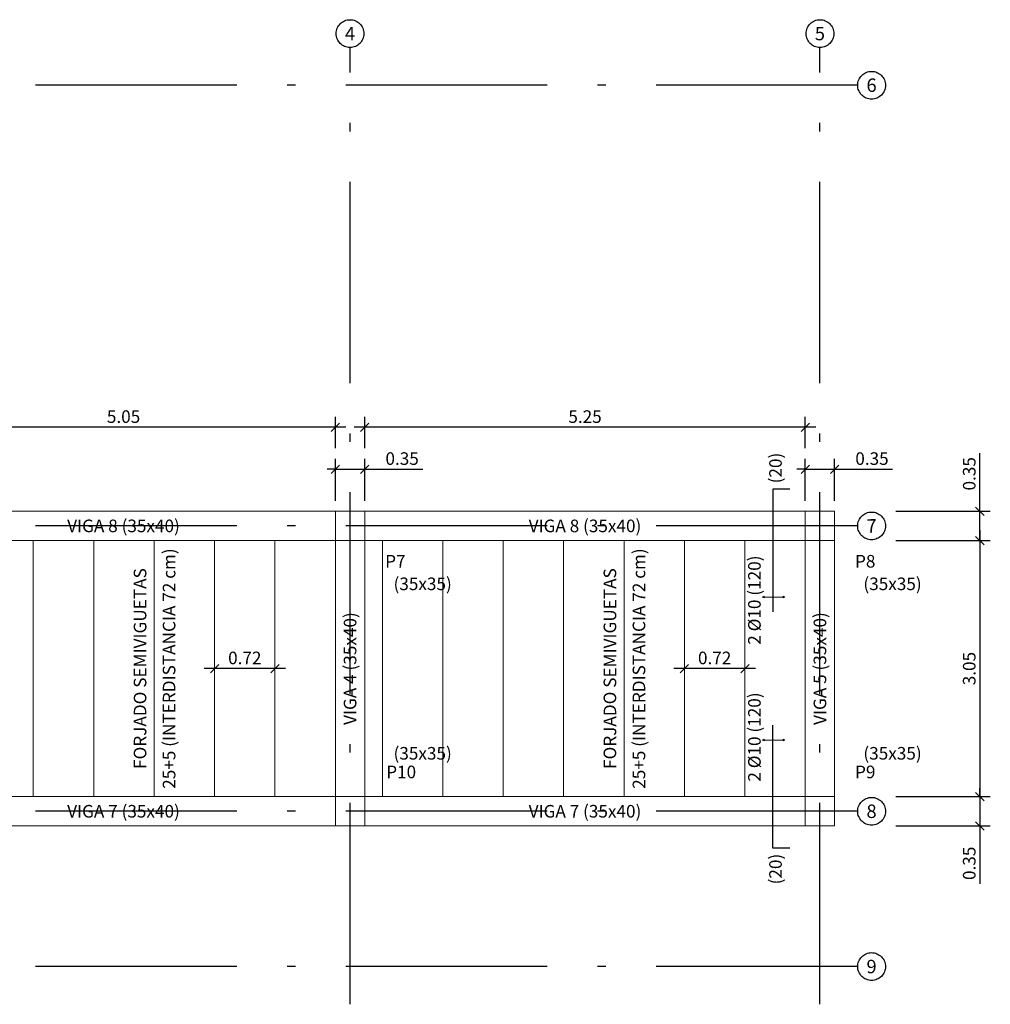
# Model space of a CAD drawing. Units: metres. Extents: x 22 to 699, y -15 to 284.
# Drawn here: x 342 to 353, y 115 to 127 of the extents above; entities that cross this region are included whole.
import ezdxf
from ezdxf.enums import TextEntityAlignment as Align

# ---------------------------------------------------------------- set-up
doc = ezdxf.new("R2010")
doc.units = ezdxf.units.M
doc.header["$MEASUREMENT"] = 0
doc.header["$PDMODE"] = 35
doc.header["$PDSIZE"] = 0.1
doc.linetypes.add('ACAD_ISO10W100', pattern=[18, 12, -3, 0, -3])
doc.layers.get('0').update_dxf_attribs({"lineweight": 0})
for name, color, linetype, lineweight in [('0_COTAS', 6, 'Continuous', 0), ('0_GEOM', 7, 'Continuous', 0), ('0_TEXTO', 7, 'Continuous', 0), ('Armado-Cotas', 6, 'Continuous', 0), ('Armados', 1, 'Continuous', 0)]:
    doc.layers.add(name, color=color, linetype=linetype, lineweight=lineweight)
doc.layers.add('0_EJES', color=3, linetype='ACAD_ISO10W100')
doc.styles.add('ARIAL', font='arial.ttf')
doc.styles.get("Standard").update_dxf_attribs({"font": 'arial.ttf'})
doc.styles.add('Style-Arial', font='arial.ttf')
doc.dimstyles.new('1-100', dxfattribs={"dimscale": 0, "dimtxt": 0.15, "dimasz": 0.1, "dimexe": 0.125, "dimexo": 0.125, "dimgap": 0.05, "dimtad": 1, "dimzin": 0, "dimdsep": 46, "dimtxsty": 'Standard', "dimblk1": 'OBLIQUE', "dimblk2": 'OBLIQUE', "dimsah": 1, "dimcen": 0.09, "dimdle": 0.125, "dimadec": 0, "dimazin": 0, "dimtfac": 1, "dimtmove": 0, "dimatfit": 0, "dimldrblk": 'OBLIQUE', "dimfxl": 1, "dimtolj": 1, "dimtzin": 0, "dimarcsym": 0})

# ---------------------------------------------------------------- blocks, each defined once
blk = doc.blocks.new('_OBLIQUE')
at = {"color": 0, "linetype": 'ByBlock'}
blk.add_line((-0.5, -0.5), (0.5, 0.5), dxfattribs=at)
blk = doc.blocks.new('*D371')
at = {"layer": '0_COTAS', "color": 0, "lineweight": -2, "transparency": 16777216}
for p, q in [((345.689, 121.135), (345.689, 121.635)), ((346.039, 121.135), (346.039, 121.635)), ((345.689, 121.51), (345.589, 121.51)), ((345.689, 121.51), (346.039, 121.51)), ((346.039, 121.51), (346.729, 121.51))]:
    blk.add_line(p, q, dxfattribs=at)
at = {"layer": 'DEFPOINTS', "color": 0, "transparency": 16777216}
for p in [(346.039, 121.51), (345.689, 121.01), (346.039, 121.01)]:
    blk.add_point(p, dxfattribs=at)
at = {"layer": '0_COTAS', "color": 0, "lineweight": -2, "transparency": 16777216, "xscale": 0.1, "yscale": 0.1, "zscale": 0.1}
blk.add_blockref('_OBLIQUE', (345.689, 121.51), dxfattribs=at)
at = {"layer": '0_COTAS', "color": 0, "lineweight": -2, "transparency": 16777216, "xscale": 0.1, "yscale": 0.1, "zscale": 0.1, "rotation": 180}
blk.add_blockref('_OBLIQUE', (346.039, 121.51), dxfattribs=at)
at = {"layer": '0_COTAS', "color": 0, "lineweight": 0, "transparency": 16777216, "insert": (346.484, 121.637), "char_height": 0.15, "attachment_point": 5}
blk.add_mtext('\\A1;0.35', dxfattribs=at)
blk = doc.blocks.new('*D372')
at = {"layer": '0_COTAS', "color": 0, "lineweight": -2, "transparency": 16777216}
for p, q in [((351.289, 121.135), (351.289, 121.635)), ((351.639, 121.135), (351.639, 121.635)), ((351.289, 121.51), (351.189, 121.51)), ((351.289, 121.51), (351.639, 121.51)), ((351.639, 121.51), (352.329, 121.51))]:
    blk.add_line(p, q, dxfattribs=at)
at = {"layer": 'DEFPOINTS', "color": 0, "transparency": 16777216}
for p in [(351.639, 121.51), (351.289, 121.01), (351.639, 121.01)]:
    blk.add_point(p, dxfattribs=at)
at = {"layer": '0_COTAS', "color": 0, "lineweight": -2, "transparency": 16777216, "xscale": 0.1, "yscale": 0.1, "zscale": 0.1}
blk.add_blockref('_OBLIQUE', (351.289, 121.51), dxfattribs=at)
at = {"layer": '0_COTAS', "color": 0, "lineweight": -2, "transparency": 16777216, "xscale": 0.1, "yscale": 0.1, "zscale": 0.1, "rotation": 180}
blk.add_blockref('_OBLIQUE', (351.639, 121.51), dxfattribs=at)
at = {"layer": '0_COTAS', "color": 0, "lineweight": 0, "transparency": 16777216, "insert": (352.084, 121.637), "char_height": 0.15, "attachment_point": 5}
blk.add_mtext('\\A1;0.35', dxfattribs=at)
blk = doc.blocks.new('*D373')
at = {"layer": '0_COTAS', "color": 0, "lineweight": -2, "transparency": 16777216}
for p, q in [((346.039, 121.76), (346.039, 122.135)), ((351.289, 121.76), (351.289, 122.135)), ((351.414, 122.01), (345.914, 122.01))]:
    blk.add_line(p, q, dxfattribs=at)
at = {"layer": 'DEFPOINTS', "color": 0, "transparency": 16777216}
for p in [(346.039, 122.01), (346.039, 121.635), (351.289, 121.635)]:
    blk.add_point(p, dxfattribs=at)
at = {"layer": '0_COTAS', "color": 0, "lineweight": -2, "transparency": 16777216, "xscale": 0.1, "yscale": 0.1, "zscale": 0.1, "rotation": 180}
blk.add_blockref('_OBLIQUE', (346.039, 122.01), dxfattribs=at)
at = {"layer": '0_COTAS', "color": 0, "lineweight": -2, "transparency": 16777216, "xscale": 0.1, "yscale": 0.1, "zscale": 0.1}
blk.add_blockref('_OBLIQUE', (351.289, 122.01), dxfattribs=at)
at = {"layer": '0_COTAS', "color": 0, "lineweight": 0, "transparency": 16777216, "insert": (348.664, 122.137), "char_height": 0.15, "attachment_point": 5}
blk.add_mtext('\\A1;5.25', dxfattribs=at)
blk = doc.blocks.new('*D374')
at = {"layer": '0_COTAS', "color": 0, "lineweight": -2, "transparency": 16777216}
for p, q in [((340.639, 121.76), (340.639, 122.135)), ((345.689, 121.76), (345.689, 122.135)), ((345.814, 122.01), (340.514, 122.01))]:
    blk.add_line(p, q, dxfattribs=at)
at = {"layer": 'DEFPOINTS', "color": 0, "transparency": 16777216}
for p in [(340.639, 122.01), (340.639, 121.635), (345.689, 121.635)]:
    blk.add_point(p, dxfattribs=at)
at = {"layer": '0_COTAS', "color": 0, "lineweight": -2, "transparency": 16777216, "xscale": 0.1, "yscale": 0.1, "zscale": 0.1, "rotation": 180}
blk.add_blockref('_OBLIQUE', (340.639, 122.01), dxfattribs=at)
at = {"layer": '0_COTAS', "color": 0, "lineweight": -2, "transparency": 16777216, "xscale": 0.1, "yscale": 0.1, "zscale": 0.1}
blk.add_blockref('_OBLIQUE', (345.689, 122.01), dxfattribs=at)
at = {"layer": '0_COTAS', "color": 0, "lineweight": 0, "transparency": 16777216, "insert": (343.164, 122.137), "char_height": 0.15, "attachment_point": 5}
blk.add_mtext('\\A1;5.05', dxfattribs=at)
blk = doc.blocks.new('*D375')
at = {"layer": '0_COTAS', "color": 0, "lineweight": -2, "transparency": 16777216}
blk.add_line((350.694, 119.135), (349.724, 119.135), dxfattribs=at)
at = {"layer": 'DEFPOINTS', "color": 0, "transparency": 16777216}
for p in [(349.849, 119.135), (349.849, 119.135), (350.569, 119.135)]:
    blk.add_point(p, dxfattribs=at)
at = {"layer": '0_COTAS', "color": 0, "lineweight": -2, "transparency": 16777216, "xscale": 0.1, "yscale": 0.1, "zscale": 0.1, "rotation": 180}
blk.add_blockref('_OBLIQUE', (349.849, 119.135), dxfattribs=at)
at = {"layer": '0_COTAS', "color": 0, "lineweight": -2, "transparency": 16777216, "xscale": 0.1, "yscale": 0.1, "zscale": 0.1}
blk.add_blockref('_OBLIQUE', (350.569, 119.135), dxfattribs=at)
at = {"layer": '0_COTAS', "color": 0, "lineweight": 0, "transparency": 16777216, "insert": (350.209, 119.262), "char_height": 0.15, "attachment_point": 5}
blk.add_mtext('\\A1;0.72', dxfattribs=at)
blk = doc.blocks.new('*D376')
at = {"layer": '0_COTAS', "color": 0, "lineweight": -2, "transparency": 16777216}
blk.add_line((345.094, 119.135), (344.124, 119.135), dxfattribs=at)
at = {"layer": 'DEFPOINTS', "color": 0, "transparency": 16777216}
for p in [(344.249, 119.135), (344.249, 119.135), (344.969, 119.135)]:
    blk.add_point(p, dxfattribs=at)
at = {"layer": '0_COTAS', "color": 0, "lineweight": -2, "transparency": 16777216, "xscale": 0.1, "yscale": 0.1, "zscale": 0.1, "rotation": 180}
blk.add_blockref('_OBLIQUE', (344.249, 119.135), dxfattribs=at)
at = {"layer": '0_COTAS', "color": 0, "lineweight": -2, "transparency": 16777216, "xscale": 0.1, "yscale": 0.1, "zscale": 0.1}
blk.add_blockref('_OBLIQUE', (344.969, 119.135), dxfattribs=at)
at = {"layer": '0_COTAS', "color": 0, "lineweight": 0, "transparency": 16777216, "insert": (344.609, 119.262), "char_height": 0.15, "attachment_point": 5}
blk.add_mtext('\\A1;0.72', dxfattribs=at)
blk = doc.blocks.new('*D358')
at = {"layer": '0_COTAS', "color": 0, "lineweight": -2, "transparency": 16777216}
for p, q in [((353.369, 121.01), (353.369, 121.701)), ((352.369, 121.01), (353.494, 121.01)), ((353.369, 120.66), (353.369, 121.01)), ((352.369, 120.66), (353.494, 120.66)), ((353.369, 120.66), (353.369, 120.56))]:
    blk.add_line(p, q, dxfattribs=at)
at = {"layer": 'DEFPOINTS', "color": 0, "transparency": 16777216}
for p in [(352.244, 121.01), (353.369, 121.01), (352.244, 120.66)]:
    blk.add_point(p, dxfattribs=at)
at = {"layer": '0_COTAS', "color": 0, "lineweight": -2, "transparency": 16777216, "xscale": 0.1, "yscale": 0.1, "zscale": 0.1}
for p, rotation in [((353.369, 121.01), 270), ((353.369, 120.66), 90)]:
    blk.add_blockref('_OBLIQUE', p, dxfattribs=dict(at, rotation=rotation))
at = {"layer": '0_COTAS', "color": 0, "lineweight": 0, "transparency": 16777216, "insert": (353.243, 121.456), "char_height": 0.15, "attachment_point": 5, "rotation": 90}
blk.add_mtext('\\A1;0.35', dxfattribs=at)
blk = doc.blocks.new('*D359')
at = {"layer": '0_COTAS', "color": 0, "lineweight": -2, "transparency": 16777216}
for p, q in [((353.369, 120.785), (353.369, 117.485)), ((352.369, 120.66), (353.494, 120.66)), ((352.369, 117.61), (353.494, 117.61))]:
    blk.add_line(p, q, dxfattribs=at)
at = {"layer": 'DEFPOINTS', "color": 0, "transparency": 16777216}
for p in [(352.244, 120.66), (352.244, 117.61), (353.369, 117.61)]:
    blk.add_point(p, dxfattribs=at)
at = {"layer": '0_COTAS', "color": 0, "lineweight": -2, "transparency": 16777216, "xscale": 0.1, "yscale": 0.1, "zscale": 0.1}
for p, rotation in [((353.369, 120.66), 90), ((353.369, 117.61), 270)]:
    blk.add_blockref('_OBLIQUE', p, dxfattribs=dict(at, rotation=rotation))
at = {"layer": '0_COTAS', "color": 0, "lineweight": 0, "transparency": 16777216, "insert": (353.243, 119.135), "char_height": 0.15, "attachment_point": 5, "rotation": 90}
blk.add_mtext('\\A1;3.05', dxfattribs=at)
blk = doc.blocks.new('*D360')
at = {"layer": '0_COTAS', "color": 0, "lineweight": -2, "transparency": 16777216}
for p, q in [((353.369, 117.61), (353.369, 117.71)), ((352.369, 117.61), (353.494, 117.61)), ((353.369, 117.61), (353.369, 117.26)), ((352.369, 117.26), (353.494, 117.26)), ((353.369, 117.26), (353.369, 116.57))]:
    blk.add_line(p, q, dxfattribs=at)
at = {"layer": 'DEFPOINTS', "color": 0, "transparency": 16777216}
for p in [(352.244, 117.61), (352.244, 117.26), (353.369, 117.26)]:
    blk.add_point(p, dxfattribs=at)
at = {"layer": '0_COTAS', "color": 0, "lineweight": -2, "transparency": 16777216, "xscale": 0.1, "yscale": 0.1, "zscale": 0.1}
for p, rotation in [((353.369, 117.61), 270), ((353.369, 117.26), 90)]:
    blk.add_blockref('_OBLIQUE', p, dxfattribs=dict(at, rotation=rotation))
at = {"layer": '0_COTAS', "color": 0, "lineweight": 0, "transparency": 16777216, "insert": (353.243, 116.815), "char_height": 0.15, "attachment_point": 5, "rotation": 90}
blk.add_mtext('\\A1;0.35', dxfattribs=at)

msp = doc.modelspace()

# ---------------------------------------------------------------- linework, layer by layer
at = {"layer": '0_EJES', "ltscale": 0.2}
for p, q in [((345.8636, 115.1353), (345.8636, 126.5353)), ((351.4636, 115.1353), (351.4636, 126.5353)), ((351.9136, 126.0853), (329.8136, 126.0853)), ((351.9136, 120.8353), (329.8136, 120.8353)), ((351.9136, 117.4353), (329.8136, 117.4353)), ((351.9136, 115.5853), (329.8136, 115.5853))]:
    msp.add_line(p, q, dxfattribs=at)
at = {"layer": '0_EJES'}
for centre in [(345.8636, 126.7007), (351.4636, 126.7007), (352.0789, 126.0853), (352.0789, 120.8353), (352.0789, 117.4353), (352.0789, 115.5853)]:
    msp.add_circle(centre, 0.1653, dxfattribs=at)
at = {"layer": '0_GEOM', "lineweight": 0}
for p, q in [((342.0886, 117.6103), (342.0886, 120.6603)), ((342.8086, 117.6103), (342.8086, 120.6603)), ((343.5286, 117.6103), (343.5286, 120.6603)), ((344.2486, 117.6103), (344.2486, 120.6603)), ((344.9686, 117.6103), (344.9686, 120.6603)), ((346.2486, 117.6103), (346.2486, 120.6603)), ((346.9686, 117.6103), (346.9686, 120.6603)), ((347.6886, 117.6103), (347.6886, 120.6603)), ((348.4086, 117.6103), (348.4086, 120.6603)), ((349.1286, 117.6103), (349.1286, 120.6603)), ((349.8486, 117.6103), (349.8486, 120.6603)), ((350.5686, 117.6103), (350.5686, 120.6603))]:
    msp.add_line(p, q, dxfattribs=at)
for points in [[(340.6386, 121.0103), (345.6886, 121.0103), (345.6886, 120.6603), (340.6386, 120.6603)], [(345.6886, 120.6603), (346.0386, 120.6603), (346.0386, 121.0103), (345.6886, 121.0103)], [(346.0386, 121.0103), (351.2886, 121.0103), (351.2886, 120.6603), (346.0386, 120.6603)], [(351.2886, 120.6603), (351.6386, 120.6603), (351.6386, 121.0103), (351.2886, 121.0103)], [(345.6886, 117.6103), (346.0386, 117.6103), (346.0386, 120.6603), (345.6886, 120.6603)], [(351.2886, 120.6603), (351.6386, 120.6603), (351.6386, 117.6103), (351.2886, 117.6103)], [(340.6386, 117.6103), (345.6886, 117.6103), (345.6886, 117.2603), (340.6386, 117.2603)], [(345.6886, 117.2603), (346.0386, 117.2603), (346.0386, 117.6103), (345.6886, 117.6103)], [(346.0386, 117.6103), (351.2886, 117.6103), (351.2886, 117.2603), (346.0386, 117.2603)], [(351.2886, 117.2603), (351.6386, 117.2603), (351.6386, 117.6103), (351.2886, 117.6103)]]:
    msp.add_lwpolyline(points, close=True, dxfattribs=at)
at = {"layer": 'Armados', "lineweight": -3}
for p, q in [((351.1042, 121.2745), (350.9042, 121.2745)), ((350.9042, 121.2745), (350.9042, 119.8103)), ((350.9042, 116.9962), (350.9042, 118.4603)), ((351.1042, 116.9962), (350.9042, 116.9962))]:
    msp.add_line(p, q, dxfattribs=at)
at = {"layer": 'Armados'}
for p, q in [((350.777, 119.9871), (350.797, 119.9971)), ((350.777, 119.9871), (350.797, 119.9771)), ((350.797, 119.9871), (350.797, 119.9971)), ((351.0239, 119.9871), (350.797, 119.9871)), ((350.797, 119.9871), (350.797, 119.9771)), ((351.0239, 119.9871), (351.0239, 119.9971)), ((351.0439, 119.9871), (351.0239, 119.9971)), ((351.0239, 119.9871), (351.0239, 119.9771)), ((351.0439, 119.9871), (351.0239, 119.9771)), ((350.777, 118.2835), (350.797, 118.2935)), ((350.777, 118.2835), (350.797, 118.2735)), ((350.797, 118.2835), (350.797, 118.2935)), ((351.0239, 118.2835), (350.797, 118.2835)), ((350.797, 118.2835), (350.797, 118.2735)), ((351.0239, 118.2835), (351.0239, 118.2935)), ((351.0439, 118.2835), (351.0239, 118.2935)), ((351.0239, 118.2835), (351.0239, 118.2735)), ((351.0439, 118.2835), (351.0239, 118.2735))]:
    msp.add_line(p, q, dxfattribs=at)

# ---------------------------------------------------------------- texts
at = {"layer": '0_EJES', "style": 'Style-Arial'}
for s, p in [('4', (345.8636, 126.7007)), ('5', (351.4636, 126.7007)), ('6', (352.0789, 126.0853)), ('7', (352.0789, 120.8353)), ('8', (352.0789, 117.4353)), ('9', (352.0789, 115.5853))]:
    msp.add_text(s, height=0.16, rotation=0.13694, dxfattribs=at).set_placement(p, align=Align.MIDDLE_CENTER)
at = {"layer": '0_TEXTO', "lineweight": 0}
for s, p in [('VIGA 8 (35x40)', (343.1636, 120.8353)), ('VIGA 8 (35x40)', (348.6636, 120.8353)), ('VIGA 7 (35x40)', (343.1636, 117.4353)), ('VIGA 7 (35x40)', (348.6636, 117.4353))]:
    msp.add_text(s, height=0.15, dxfattribs=at).set_placement(p, align=Align.MIDDLE_CENTER)
for s, p in [('25+5 (INTERDISTANCIA 72 cm)', (343.7065, 119.1353)), ('25+5 (INTERDISTANCIA 72 cm)', (349.3065, 119.1353)), ('FORJADO SEMIVIGUETAS', (343.3606, 119.1353)), ('FORJADO SEMIVIGUETAS', (348.9606, 119.1353)), ('VIGA 4 (35x40)', (345.8636, 119.1353)), ('VIGA 5 (35x40)', (351.4636, 119.1353))]:
    msp.add_text(s, height=0.15, rotation=90, dxfattribs=at).set_placement(p, align=Align.MIDDLE_CENTER)
at = {"layer": '0_TEXTO', "color": 1, "lineweight": 0, "char_height": 0.15, "line_spacing_factor": 0.6, "style": 'ARIAL'}
for s, insert, attachment_point in [('P7', (346.5251, 120.292), 9), ('P8', (352.1251, 120.292), 9), ('P10', (346.2944, 117.9786), 1), ('P9', (352.1251, 117.9786), 3)]:
    msp.add_mtext(s, dxfattribs=dict(at, insert=insert, attachment_point=attachment_point))
at = {"layer": '0_TEXTO', "lineweight": 0, "char_height": 0.15, "line_spacing_factor": 0.6, "style": 'ARIAL'}
for insert, attachment_point in [((347.0761, 120.07), 9), ((352.6761, 120.07), 9), ((347.0761, 118.2007), 3), ((352.6761, 118.2007), 3)]:
    msp.add_mtext('{\\fArial|b0|i0|c0|p39;(35x35)}', dxfattribs=dict(at, insert=insert, attachment_point=attachment_point))
at = {"layer": 'Armado-Cotas', "color": 7, "linetype": 'Continuous', "char_height": 0.15, "rotation": 90, "line_spacing_factor": 1.08, "style": 'ARIAL'}
for s, insert, attachment_point in [('(20)', (351.056, 121.3415), 7), ('2 %%C10 (120)', (350.8044, 119.4192), 7), ('2 %%C10 (120)', (350.8044, 118.8514), 9), ('(20)', (351.056, 116.9292), 9)]:
    msp.add_mtext(s, dxfattribs=dict(at, insert=insert, attachment_point=attachment_point))

# ---------------------------------------------------------------- dimensions: what is measured, and where the dimension line sits
at = {"layer": '0_COTAS', "lineweight": 0}
for base, p1, p2, picture, middle in [((340.6386, 122.0103), (345.6886, 121.6353), (340.6386, 121.6353), '*D374', (343.1636, 122.1369)), ((346.0386, 122.0103), (351.2886, 121.6353), (346.0386, 121.6353), '*D373', (348.6636, 122.1369)), ((346.0386, 121.5103), (345.6886, 121.0103), (346.0386, 121.0103), '*D371', (346.484, 121.637)), ((351.6386, 121.5103), (351.2886, 121.0103), (351.6386, 121.0103), '*D372', (352.084, 121.637)), ((344.2486, 119.1353), (344.9686, 119.1353), (344.2486, 119.1353), '*D376', (344.6086, 119.2619)), ((349.8486, 119.1353), (350.5686, 119.1353), (349.8486, 119.1353), '*D375', (350.2086, 119.2619))]:
    dim = msp.add_linear_dim(base=base, p1=p1, p2=p2, dimstyle='1-100', override={"dimscale": 1}, dxfattribs=at)
    dim.commit()
    dim.dimension.update_dxf_attribs({"geometry": picture, "text_midpoint": middle})
for base, p1, p2, picture, middle in [((353.3692, 121.0103), (352.2442, 120.6603), (352.2442, 121.0103), '*D358', (353.2426, 121.4557)), ((353.3692, 117.6103), (352.2442, 120.6603), (352.2442, 117.6103), '*D359', (353.2426, 119.1353)), ((353.3692, 117.2603), (352.2442, 117.6103), (352.2442, 117.2603), '*D360', (353.2426, 116.8149))]:
    dim = msp.add_linear_dim(base=base, p1=p1, p2=p2, angle=90, dimstyle='1-100', override={"dimscale": 1}, dxfattribs=at)
    dim.commit()
    dim.dimension.update_dxf_attribs({"geometry": picture, "text_midpoint": middle})

doc.saveas('drawing.dxf')
